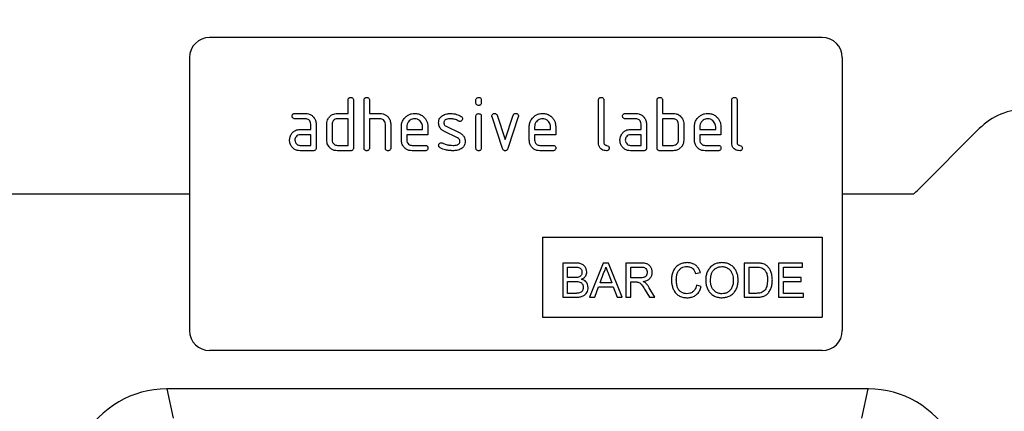
# Model space of a CAD drawing. Units: millimetres. Extents: x -979 to 753, y -442 to 717.
# Drawn here: x 508 to 656, y 560 to 618 of the extents above; entities that cross this region are included whole.
import ezdxf

# ---------------------------------------------------------------- set-up
doc = ezdxf.new("R2010")
doc.units = ezdxf.units.MM
doc.layers.add('132407', color=7, linetype='Continuous')
doc.layers.add('DIMENSION', color=3, linetype='Continuous', lineweight=25)
doc.styles.add('SLDTEXTSTYLE0', font='TXT', dxfattribs={"width": 0.605})
doc.dimstyles.new('SLDDIMSTYLE1', dxfattribs={"dimtxt": 17.5, "dimasz": 12.5, "dimexe": 0, "dimexo": 0.0625, "dimgap": 4.375, "dimtad": 1, "dimrnd": 1e-09, "dimzin": 12, "dimdsep": 46, "dimtxsty": 'SLDTEXTSTYLE0', "dimsah": 1, "dimcen": 0.09, "dimadec": 0, "dimazin": 3, "dimtfac": 1, "dimtofl": 0, "dimtmove": 0, "dimatfit": 3, "dimfxl": 0, "dimfrac": 2, "dimtolj": 1, "dimtzin": 12, "dimarcsym": 0})

# ---------------------------------------------------------------- blocks, each defined once
blk = doc.blocks.new('*D35')
at = {"layer": 'Defpoints', "color": 0}
for p in [(685.79, 690.5), (-314.21, 605), (685.79, 605)]:
    blk.add_point(p, dxfattribs=at)
at = {"layer": 'DIMENSION', "color": 0, "lineweight": -2}
for p, q in [((-314.21, 605.07), (-314.21, 690.5)), ((-301.71, 690.5), (673.29, 690.5)), ((685.79, 605.07), (685.79, 690.5))]:
    blk.add_line(p, q, dxfattribs=at)
at = {"layer": 'DIMENSION', "color": 0}
for points in [[(-301.71, 692.59), (-301.71, 688.42), (-314.21, 690.5)], [(673.29, 692.59), (673.29, 688.42), (685.79, 690.5)]]:
    blk.add_solid(points, dxfattribs=at)
at = {"layer": 'DIMENSION', "color": 0, "insert": (185.79, 712.38), "char_height": 17.5, "attachment_point": 2, "style": 'SLDTEXTSTYLE0'}
blk.add_mtext('\\A1;1000', dxfattribs=at)
blk = doc.blocks.new('1038049-M_002_Front_view')
for p, q in [((943, -14.25), (851, -14.25)), ((848, -17.25), (848, -58.25)), ((946, -17.25), (946, -58.25)), ((871.8, -25.65), (871.8, -23.65)), ((872.6, -23.65), (872.6, -30.85)), ((874.2, -30.85), (874.2, -23.65)), ((875, -23.65), (875, -25.65)), ((891, -24.04), (891, -23.65)), ((891.8, -23.65), (891.8, -24.04)), ((909.4, -30.05), (909.4, -23.65)), ((910.2, -23.65), (910.2, -30.05)), ((918.2, -30.85), (918.2, -23.65)), ((919, -23.65), (919, -25.65)), ((929.4, -30.05), (929.4, -23.65)), ((930.2, -23.65), (930.2, -30.05)), ((863.81, -25.65), (865.4, -25.65)), ((865.4, -26.45), (863.81, -26.45)), ((870.2, -25.65), (871.8, -25.65)), ((871.8, -26.45), (870.2, -26.45)), ((871.8, -30.45), (871.8, -26.45)), ((875, -25.65), (876.6, -25.65)), ((875, -26.45), (875, -30.85)), ((876.6, -26.45), (875, -26.45)), ((891, -30.85), (891, -26.08)), ((891.8, -26.08), (891.8, -30.85)), ((894.99, -30.92), (893.42, -26.18)), ((894.17, -25.92), (895.38, -29.58)), ((895.38, -29.58), (896.59, -25.92)), ((897.35, -26.18), (895.78, -30.92)), ((913.41, -25.65), (915, -25.65)), ((915, -26.45), (913.41, -26.45)), ((919, -25.65), (920.6, -25.65)), ((919, -26.45), (919, -30.45)), ((920.6, -26.45), (919, -26.45)), ((864.61, -28.05), (866.2, -28.05)), ((866.2, -28.05), (866.2, -27.25)), ((867, -27.25), (867, -30.85)), ((868.6, -29.65), (868.6, -27.25)), ((869.4, -27.25), (869.4, -29.65)), ((877.4, -30.85), (877.4, -27.25)), ((878.2, -27.22), (878.2, -30.85)), ((879.8, -29.65), (879.8, -27.65)), ((880.6, -27.65), (880.6, -28.05)), ((880.6, -28.05), (882.99, -28.05)), ((882.99, -28.05), (882.99, -27.65)), ((883.78, -27.65), (883.78, -28.85)), ((886.52, -27.58), (888.58, -28.58)), ((899, -29.65), (899, -27.65)), ((899.8, -27.65), (899.8, -28.05)), ((899.8, -28.05), (902.19, -28.05)), ((902.19, -28.05), (902.19, -27.65)), ((902.98, -27.65), (902.98, -28.85)), ((914.21, -28.05), (915.8, -28.05)), ((915.8, -28.05), (915.8, -27.25)), ((916.6, -27.25), (916.6, -30.85)), ((921.4, -29.65), (921.4, -27.25)), ((922.2, -27.25), (922.2, -29.65)), ((923.8, -29.65), (923.8, -27.65)), ((924.6, -27.65), (924.6, -28.05)), ((924.6, -28.05), (926.99, -28.05)), ((926.99, -28.05), (926.99, -27.65)), ((927.78, -27.65), (927.78, -28.85)), ((966.57, -27.93), (957.43, -37.07)), ((866.2, -28.85), (864.61, -28.85)), ((866.2, -30.45), (866.2, -28.85)), ((880.6, -28.85), (880.6, -29.65)), ((883.78, -28.85), (880.6, -28.85)), ((888.24, -29.3), (886.2, -28.31)), ((899.8, -28.85), (899.8, -29.65)), ((902.98, -28.85), (899.8, -28.85)), ((915.8, -28.85), (914.21, -28.85)), ((915.8, -30.45), (915.8, -28.85)), ((924.6, -28.85), (924.6, -29.65)), ((927.78, -28.85), (924.6, -28.85)), ((864.61, -30.45), (866.2, -30.45)), ((870.2, -30.45), (871.8, -30.45)), ((881.4, -30.45), (883.38, -30.45)), ((900.6, -30.45), (902.58, -30.45)), ((914.21, -30.45), (915.8, -30.45)), ((919, -30.45), (920.6, -30.45)), ((925.4, -30.45), (927.38, -30.45)), ((866.6, -31.25), (864.61, -31.25)), ((872.2, -31.25), (870.2, -31.25)), ((883.38, -31.25), (881.4, -31.25)), ((902.58, -31.25), (900.6, -31.25)), ((916.2, -31.25), (914.21, -31.25)), ((920.6, -31.25), (918.6, -31.25)), ((927.38, -31.25), (925.4, -31.25)), ((848, -37.75), (43.32, -37.75)), ((848, -37.75), (43.32, -37.75)), ((956.68, -37.75), (946, -37.75)), ((956.68, -37.75), (946, -37.75)), ((901, -44.25), (901, -56.25)), ((901, -44.25), (943, -44.25)), ((943, -44.25), (943, -56.25)), ((904.02, -48.11), (904.02, -53.25)), ((905.94, -48.11), (904.02, -48.11)), ((904.75, -48.71), (905.72, -48.71)), ((904.75, -50.29), (904.75, -48.71)), ((910.1, -48.11), (908.06, -53.25)), ((910.92, -48.11), (910.1, -48.11)), ((912.96, -53.25), (910.92, -48.11)), ((913.5, -48.11), (913.5, -53.25)), ((915.73, -48.11), (913.5, -48.11)), ((914.23, -50.35), (914.23, -48.71)), ((914.23, -48.71), (915.76, -48.71)), ((931.29, -48.11), (931.29, -53.25)), ((933.04, -48.11), (931.29, -48.11)), ((932.01, -52.66), (932.01, -48.71)), ((932.01, -48.71), (933.05, -48.71)), ((936.42, -48.11), (936.42, -53.25)), ((940.04, -48.11), (936.42, -48.11)), ((937.15, -48.71), (940.04, -48.71)), ((937.15, -50.29), (937.15, -48.71)), ((940.04, -48.71), (940.04, -48.11)), ((909.63, -51.08), (910.16, -49.65)), ((910.89, -49.73), (911.39, -51.08)), ((923.98, -49.7), (924.7, -49.54)), ((905.8, -50.29), (904.75, -50.29)), ((904.75, -50.88), (905.88, -50.88)), ((904.75, -52.66), (904.75, -50.88)), ((908.83, -53.25), (909.41, -51.67)), ((909.41, -51.67), (911.6, -51.67)), ((911.39, -51.08), (909.63, -51.08)), ((911.6, -51.67), (912.19, -53.25)), ((915.6, -50.35), (914.23, -50.35)), ((914.23, -50.95), (914.97, -50.95)), ((914.23, -53.25), (914.23, -50.95)), ((924.83, -51.61), (924.11, -51.44)), ((939.85, -50.29), (937.15, -50.29)), ((937.15, -50.88), (939.85, -50.88)), ((937.15, -52.66), (937.15, -50.88)), ((939.85, -50.88), (939.85, -50.29)), ((905.96, -52.66), (904.75, -52.66)), ((916.41, -52.17), (917.05, -53.25)), ((917.88, -53.25), (917.03, -51.83)), ((933.07, -52.66), (932.01, -52.66)), ((940.18, -52.66), (937.15, -52.66)), ((940.18, -53.25), (940.18, -52.66)), ((904.02, -53.25), (905.95, -53.25)), ((908.06, -53.25), (908.83, -53.25)), ((912.19, -53.25), (912.96, -53.25)), ((913.5, -53.25), (914.23, -53.25)), ((917.05, -53.25), (917.88, -53.25)), ((931.29, -53.25), (933.13, -53.25)), ((936.42, -53.25), (940.18, -53.25)), ((901, -56.25), (943, -56.25)), ((943, -61.25), (851, -61.25)), ((949.91, -67), (844.59, -67)), ((844.59, -67), (845.56, -71.4)), ((948.95, -71.38), (949.91, -67))]:
    blk.add_line(p, q)
for centre, radius, start, end in [((851, -17.25), 3, 90, 180), ((943, -17.25), 3, 0, 90), ((973.64, -35), 10, 90, 135), ((950.36, -30), 10, 309.195, 315), ((851, -58.25), 3, 180, 270), ((943, -58.25), 3, 270, 0)]:
    blk.add_arc(centre, radius, start, end)
for centre, major_axis, start_param, end_param in [((847.71, -95.28), (6.18, -27.95), 2.988423, 4.46724), ((946.79, -95.28), (-6.18, -27.95), 1.815945, 3.294762)]:
    blk.add_ellipse(centre, major_axis=major_axis, ratio=0.69863, start_param=start_param, end_param=end_param)
for points, knots in [([(871.8, -23.65), (871.8, -23.59), (871.81, -23.47), (871.91, -23.32), (872.06, -23.26), (872.15, -23.25), (872.2, -23.25)], [0, 0, 0, 0, 0.280763, 0.559007, 0.779253, 1, 1, 1, 1]), ([(872.2, -23.25), (872.26, -23.25), (872.38, -23.26), (872.53, -23.36), (872.59, -23.51), (872.6, -23.6), (872.6, -23.65)], [0, 0, 0, 0, 0.280669, 0.558931, 0.779165, 1, 1, 1, 1]), ([(874.2, -23.65), (874.2, -23.59), (874.21, -23.47), (874.31, -23.32), (874.46, -23.26), (874.55, -23.25), (874.6, -23.25)], [0, 0, 0, 0, 0.280763, 0.559007, 0.779253, 1, 1, 1, 1]), ([(874.6, -23.25), (874.66, -23.25), (874.78, -23.26), (874.93, -23.36), (874.99, -23.51), (875, -23.6), (875, -23.65)], [0, 0, 0, 0, 0.280669, 0.558931, 0.779165, 1, 1, 1, 1]), ([(891, -23.65), (891, -23.59), (891.01, -23.47), (891.11, -23.32), (891.26, -23.26), (891.35, -23.25), (891.4, -23.25)], [0, 0, 0, 0, 0.280747, 0.559078, 0.7793, 1, 1, 1, 1]), ([(891.4, -23.25), (891.46, -23.25), (891.58, -23.26), (891.73, -23.36), (891.79, -23.51), (891.8, -23.6), (891.8, -23.65)], [0, 0, 0, 0, 0.2806695, 0.5588982, 0.7790691, 1, 1, 1, 1]), ([(909.4, -23.65), (909.4, -23.59), (909.41, -23.47), (909.51, -23.32), (909.66, -23.26), (909.75, -23.25), (909.8, -23.25)], [0, 0, 0, 0, 0.280763, 0.559007, 0.779253, 1, 1, 1, 1]), ([(909.8, -23.25), (909.86, -23.25), (909.98, -23.26), (910.13, -23.36), (910.19, -23.51), (910.2, -23.6), (910.2, -23.65)], [0, 0, 0, 0, 0.280669, 0.558931, 0.779165, 1, 1, 1, 1]), ([(918.2, -23.65), (918.2, -23.59), (918.21, -23.47), (918.31, -23.32), (918.46, -23.26), (918.55, -23.25), (918.6, -23.25)], [0, 0, 0, 0, 0.280763, 0.559007, 0.779253, 1, 1, 1, 1]), ([(918.6, -23.25), (918.66, -23.25), (918.78, -23.26), (918.93, -23.36), (918.99, -23.51), (919, -23.6), (919, -23.65)], [0, 0, 0, 0, 0.280669, 0.558931, 0.779165, 1, 1, 1, 1]), ([(929.4, -23.65), (929.4, -23.59), (929.41, -23.47), (929.51, -23.32), (929.66, -23.26), (929.75, -23.25), (929.8, -23.25)], [0, 0, 0, 0, 0.280763, 0.559007, 0.779253, 1, 1, 1, 1]), ([(929.8, -23.25), (929.86, -23.25), (929.98, -23.26), (930.13, -23.36), (930.19, -23.51), (930.2, -23.6), (930.2, -23.65)], [0, 0, 0, 0, 0.280669, 0.558931, 0.779165, 1, 1, 1, 1]), ([(891.4, -24.44), (891.34, -24.44), (891.22, -24.43), (891.07, -24.33), (891.01, -24.19), (891, -24.09), (891, -24.04)], [0, 0, 0, 0, 0.280602, 0.55855, 0.778688, 1, 1, 1, 1]), ([(891.8, -24.04), (891.8, -24.11), (891.79, -24.23), (891.69, -24.37), (891.54, -24.44), (891.45, -24.44), (891.4, -24.44)], [0, 0, 0, 0, 0.2806534, 0.5590154, 0.7792233, 1, 1, 1, 1]), ([(863.41, -26.05), (863.42, -25.99), (863.42, -25.87), (863.52, -25.72), (863.67, -25.66), (863.76, -25.65), (863.81, -25.65)], [0, 0, 0, 0, 0.280669, 0.558898, 0.779069, 1, 1, 1, 1]), ([(863.81, -26.45), (863.75, -26.45), (863.63, -26.44), (863.48, -26.34), (863.42, -26.19), (863.42, -26.1), (863.41, -26.05)], [0, 0, 0, 0, 0.280747, 0.559078, 0.7793, 1, 1, 1, 1]), ([(865.4, -25.65), (865.56, -25.66), (865.87, -25.68), (866.31, -25.89), (866.67, -26.23), (866.95, -26.69), (866.98, -27.06), (867, -27.25)], [0, 0, 0, 0, 0.186802, 0.373514, 0.560407, 0.780078, 1, 1, 1, 1]), ([(866.2, -27.25), (866.19, -27.13), (866.16, -26.89), (865.94, -26.63), (865.68, -26.47), (865.5, -26.46), (865.4, -26.45)], [0, 0, 0, 0, 0.27963, 0.559223, 0.779548, 1, 1, 1, 1]), ([(868.6, -27.25), (868.61, -27.09), (868.63, -26.81), (868.76, -26.56), (868.81, -26.44)], [0, 0, 0, 0, 0.559703, 1, 1, 1, 1]), ([(868.81, -26.44), (868.9, -26.31), (869.07, -26.05), (869.44, -25.8), (869.83, -25.67), (870.08, -25.66), (870.2, -25.65)], [0, 0, 0, 0, 0.280014, 0.5594895, 0.7797068, 1, 1, 1, 1]), ([(870.2, -26.45), (870.08, -26.46), (869.85, -26.49), (869.58, -26.71), (869.42, -26.97), (869.41, -27.16), (869.4, -27.25)], [0, 0, 0, 0, 0.279537, 0.559295, 0.77967, 1, 1, 1, 1]), ([(876.6, -25.65), (876.76, -25.66), (877.07, -25.68), (877.49, -25.89), (877.86, -26.22), (878.15, -26.67), (878.18, -27.04), (878.2, -27.22)], [0, 0, 0, 0, 0.1868453, 0.3735691, 0.5605163, 0.7802725, 1, 1, 1, 1]), ([(877.4, -27.25), (877.39, -27.13), (877.36, -26.89), (877.14, -26.63), (876.88, -26.47), (876.69, -26.46), (876.6, -26.45)], [0, 0, 0, 0, 0.279621, 0.559225, 0.779528, 1, 1, 1, 1]), ([(879.8, -27.65), (879.81, -27.45), (879.84, -27.06), (880.11, -26.53), (880.48, -26.12), (880.89, -25.84), (881.33, -25.68), (881.64, -25.66), (881.79, -25.65)], [0, 0, 0, 0, 0.186556, 0.373041, 0.559691, 0.706433, 0.853189, 1, 1, 1, 1]), ([(881.79, -26.46), (881.68, -26.47), (881.44, -26.48), (881.12, -26.64), (880.85, -26.9), (880.63, -27.24), (880.61, -27.51), (880.6, -27.65)], [0, 0, 0, 0, 0.186709, 0.373552, 0.560465, 0.780205, 1, 1, 1, 1]), ([(881.79, -25.65), (881.99, -25.66), (882.38, -25.69), (882.92, -25.95), (883.33, -26.32), (883.6, -26.75), (883.76, -27.19), (883.77, -27.5), (883.78, -27.65)], [0, 0, 0, 0, 0.186559, 0.373012, 0.55967, 0.706427, 0.85317, 1, 1, 1, 1]), ([(882.99, -27.65), (882.98, -27.53), (882.96, -27.3), (882.8, -26.98), (882.55, -26.71), (882.21, -26.49), (881.93, -26.47), (881.79, -26.46)], [0, 0, 0, 0, 0.186753, 0.373549, 0.560474, 0.780218, 1, 1, 1, 1]), ([(885.4, -27.05), (885.4, -26.93), (885.42, -26.69), (885.55, -26.38), (885.74, -26.14), (885.89, -26.03), (885.96, -25.98)], [0, 0, 0, 0, 0.279971, 0.559552, 0.779749, 1, 1, 1, 1]), ([(885.96, -25.98), (886.07, -25.92), (886.27, -25.8), (886.69, -25.68), (886.99, -25.66), (887.18, -25.65)], [0, 0, 0, 0, 0.279945, 0.560392, 1, 1, 1, 1]), ([(887.18, -26.45), (887.07, -26.45), (886.86, -26.46), (886.59, -26.52), (886.39, -26.62), (886.28, -26.73), (886.2, -26.88), (886.19, -26.99), (886.19, -27.04)], [0, 0, 0, 0, 0.250135, 0.500018, 0.625152, 0.750014, 0.874986, 1, 1, 1, 1]), ([(887.18, -25.65), (887.34, -25.66), (887.65, -25.67), (888.07, -25.77), (888.45, -25.91), (888.66, -26.03), (888.76, -26.09)], [0, 0, 0, 0, 0.279986, 0.559924, 0.779963, 1, 1, 1, 1]), ([(888.39, -26.79), (888.29, -26.74), (888.08, -26.62), (887.67, -26.48), (887.37, -26.46), (887.18, -26.45)], [0, 0, 0, 0, 0.28018, 0.560436, 1, 1, 1, 1]), ([(888.98, -26.44), (888.97, -26.5), (888.95, -26.62), (888.85, -26.75), (888.72, -26.83), (888.62, -26.84), (888.58, -26.84)], [0, 0, 0, 0, 0.2793788, 0.5596507, 0.779915, 1, 1, 1, 1]), ([(888.76, -26.09), (888.83, -26.14), (888.95, -26.23), (888.97, -26.38), (888.98, -26.44)], [0, 0, 0, 0, 0.5596249, 1, 1, 1, 1]), ([(891, -26.08), (891, -26.02), (891.01, -25.9), (891.11, -25.75), (891.26, -25.69), (891.35, -25.68), (891.4, -25.68)], [0, 0, 0, 0, 0.280747, 0.559078, 0.7793, 1, 1, 1, 1]), ([(891.4, -25.68), (891.46, -25.68), (891.58, -25.69), (891.73, -25.79), (891.79, -25.94), (891.8, -26.03), (891.8, -26.08)], [0, 0, 0, 0, 0.280669, 0.558898, 0.779069, 1, 1, 1, 1]), ([(893.4, -26.04), (893.4, -25.99), (893.42, -25.87), (893.53, -25.74), (893.65, -25.66), (893.75, -25.65), (893.79, -25.65)], [0, 0, 0, 0, 0.279308, 0.558966, 0.779531, 1, 1, 1, 1]), ([(893.42, -26.18), (893.41, -26.15), (893.4, -26.11), (893.4, -26.06), (893.4, -26.04)], [0, 0, 0, 0, 0.559826, 1, 1, 1, 1]), ([(893.79, -25.65), (893.84, -25.65), (893.93, -25.66), (894.09, -25.74), (894.14, -25.85), (894.17, -25.92)], [0, 0, 0, 0, 0.281095, 0.562005, 1, 1, 1, 1]), ([(896.59, -25.92), (896.61, -25.88), (896.64, -25.79), (896.77, -25.67), (896.89, -25.66), (896.97, -25.65)], [0, 0, 0, 0, 0.280868, 0.561605, 1, 1, 1, 1]), ([(896.97, -25.65), (897.03, -25.65), (897.15, -25.66), (897.3, -25.76), (897.37, -25.9), (897.37, -26), (897.37, -26.04)], [0, 0, 0, 0, 0.2806001, 0.5585021, 0.7787381, 1, 1, 1, 1]), ([(897.37, -26.04), (897.37, -26.07), (897.37, -26.11), (897.36, -26.16), (897.35, -26.18)], [0, 0, 0, 0, 0.559382, 1, 1, 1, 1]), ([(899, -27.65), (899.01, -27.45), (899.04, -27.06), (899.31, -26.53), (899.68, -26.12), (900.09, -25.84), (900.53, -25.68), (900.84, -25.66), (900.99, -25.65)], [0, 0, 0, 0, 0.1865562, 0.3730412, 0.5596906, 0.7064333, 0.8531894, 1, 1, 1, 1]), ([(900.99, -26.46), (900.88, -26.47), (900.64, -26.48), (900.32, -26.64), (900.05, -26.9), (899.83, -27.24), (899.81, -27.51), (899.8, -27.65)], [0, 0, 0, 0, 0.186709, 0.373552, 0.560465, 0.780205, 1, 1, 1, 1]), ([(900.99, -25.65), (901.19, -25.66), (901.58, -25.69), (902.12, -25.95), (902.53, -26.32), (902.8, -26.75), (902.96, -27.19), (902.97, -27.5), (902.98, -27.65)], [0, 0, 0, 0, 0.186559, 0.373012, 0.55967, 0.706427, 0.85317, 1, 1, 1, 1]), ([(902.19, -27.65), (902.18, -27.53), (902.16, -27.3), (902, -26.98), (901.75, -26.71), (901.41, -26.49), (901.13, -26.47), (900.99, -26.46)], [0, 0, 0, 0, 0.186753, 0.373549, 0.560474, 0.780218, 1, 1, 1, 1]), ([(913.01, -26.05), (913.02, -25.99), (913.02, -25.87), (913.12, -25.72), (913.27, -25.66), (913.36, -25.65), (913.41, -25.65)], [0, 0, 0, 0, 0.280669, 0.558898, 0.779069, 1, 1, 1, 1]), ([(913.41, -26.45), (913.35, -26.45), (913.23, -26.44), (913.08, -26.34), (913.02, -26.19), (913.02, -26.1), (913.01, -26.05)], [0, 0, 0, 0, 0.280747, 0.559078, 0.7793, 1, 1, 1, 1]), ([(915, -25.65), (915.16, -25.66), (915.47, -25.68), (915.91, -25.89), (916.27, -26.23), (916.55, -26.69), (916.58, -27.06), (916.6, -27.25)], [0, 0, 0, 0, 0.186802, 0.373514, 0.560407, 0.780078, 1, 1, 1, 1]), ([(915.8, -27.25), (915.79, -27.13), (915.76, -26.89), (915.54, -26.63), (915.28, -26.47), (915.1, -26.46), (915, -26.45)], [0, 0, 0, 0, 0.27963, 0.559223, 0.779548, 1, 1, 1, 1]), ([(920.6, -25.65), (920.76, -25.66), (921.07, -25.68), (921.48, -25.86), (921.79, -26.13), (921.92, -26.34), (921.99, -26.44)], [0, 0, 0, 0, 0.279989, 0.559593, 0.779716, 1, 1, 1, 1]), ([(921.4, -27.25), (921.39, -27.13), (921.36, -26.89), (921.14, -26.63), (920.88, -26.47), (920.69, -26.46), (920.6, -26.45)], [0, 0, 0, 0, 0.279621, 0.559225, 0.779528, 1, 1, 1, 1]), ([(921.99, -26.44), (922.06, -26.59), (922.18, -26.84), (922.19, -27.13), (922.2, -27.25)], [0, 0, 0, 0, 0.559798, 1, 1, 1, 1]), ([(923.8, -27.65), (923.81, -27.45), (923.84, -27.06), (924.11, -26.53), (924.48, -26.12), (924.89, -25.84), (925.33, -25.68), (925.64, -25.66), (925.79, -25.65)], [0, 0, 0, 0, 0.186556, 0.373041, 0.559691, 0.706433, 0.853189, 1, 1, 1, 1]), ([(925.79, -26.46), (925.68, -26.47), (925.44, -26.48), (925.12, -26.64), (924.85, -26.9), (924.63, -27.24), (924.61, -27.51), (924.6, -27.65)], [0, 0, 0, 0, 0.186709, 0.373552, 0.560465, 0.780205, 1, 1, 1, 1]), ([(925.79, -25.65), (925.99, -25.66), (926.38, -25.69), (926.92, -25.95), (927.33, -26.32), (927.6, -26.75), (927.76, -27.19), (927.77, -27.5), (927.78, -27.65)], [0, 0, 0, 0, 0.186559, 0.373012, 0.55967, 0.706427, 0.85317, 1, 1, 1, 1]), ([(926.99, -27.65), (926.98, -27.53), (926.96, -27.3), (926.8, -26.98), (926.55, -26.71), (926.21, -26.49), (925.93, -26.47), (925.79, -26.46)], [0, 0, 0, 0, 0.186753, 0.373549, 0.560474, 0.780218, 1, 1, 1, 1]), ([(863.23, -28.84), (863.31, -28.71), (863.49, -28.45), (863.85, -28.2), (864.24, -28.07), (864.49, -28.06), (864.61, -28.05)], [0, 0, 0, 0, 0.279971, 0.559505, 0.779714, 1, 1, 1, 1]), ([(886.2, -28.31), (886.07, -28.24), (885.81, -28.09), (885.55, -27.76), (885.41, -27.4), (885.4, -27.16), (885.4, -27.05)], [0, 0, 0, 0, 0.280089, 0.559578, 0.779698, 1, 1, 1, 1]), ([(886.19, -27.04), (886.19, -27.11), (886.2, -27.23), (886.3, -27.44), (886.43, -27.53), (886.52, -27.58)], [0, 0, 0, 0, 0.280898, 0.562064, 1, 1, 1, 1]), ([(888.58, -26.84), (888.54, -26.84), (888.48, -26.84), (888.42, -26.81), (888.39, -26.79)], [0, 0, 0, 0, 0.559363, 1, 1, 1, 1]), ([(912.83, -28.84), (912.91, -28.71), (913.09, -28.45), (913.45, -28.2), (913.84, -28.07), (914.09, -28.06), (914.21, -28.05)], [0, 0, 0, 0, 0.279971, 0.559505, 0.779714, 1, 1, 1, 1]), ([(863.02, -29.65), (863.03, -29.49), (863.05, -29.21), (863.17, -28.96), (863.23, -28.84)], [0, 0, 0, 0, 0.55981, 1, 1, 1, 1]), ([(864.61, -28.85), (864.49, -28.86), (864.26, -28.89), (864, -29.11), (863.84, -29.37), (863.82, -29.56), (863.81, -29.65)], [0, 0, 0, 0, 0.2794782, 0.5593037, 0.7796796, 1, 1, 1, 1]), ([(888.58, -29.85), (888.57, -29.79), (888.57, -29.66), (888.47, -29.45), (888.33, -29.36), (888.24, -29.3)], [0, 0, 0, 0, 0.28088, 0.561791, 1, 1, 1, 1]), ([(888.58, -28.58), (888.71, -28.65), (888.97, -28.8), (889.23, -29.14), (889.36, -29.5), (889.37, -29.73), (889.37, -29.85)], [0, 0, 0, 0, 0.280061, 0.559526, 0.779716, 1, 1, 1, 1]), ([(912.62, -29.65), (912.63, -29.49), (912.65, -29.21), (912.77, -28.96), (912.83, -28.84)], [0, 0, 0, 0, 0.5598098, 1, 1, 1, 1]), ([(914.21, -28.85), (914.09, -28.86), (913.86, -28.89), (913.6, -29.11), (913.44, -29.37), (913.42, -29.56), (913.41, -29.65)], [0, 0, 0, 0, 0.279478, 0.559304, 0.77968, 1, 1, 1, 1]), ([(864.61, -31.25), (864.45, -31.24), (864.14, -31.22), (863.71, -31.01), (863.34, -30.67), (863.06, -30.21), (863.03, -29.84), (863.02, -29.65)], [0, 0, 0, 0, 0.186885, 0.37361, 0.560398, 0.78009, 1, 1, 1, 1]), ([(863.81, -29.65), (863.83, -29.77), (863.86, -30), (864.07, -30.26), (864.33, -30.42), (864.52, -30.44), (864.61, -30.45)], [0, 0, 0, 0, 0.279457, 0.559355, 0.779724, 1, 1, 1, 1]), ([(867, -30.85), (867, -30.91), (866.99, -31.03), (866.89, -31.18), (866.74, -31.24), (866.65, -31.25), (866.6, -31.25)], [0, 0, 0, 0, 0.280596, 0.558566, 0.778787, 1, 1, 1, 1]), ([(870.2, -31.25), (870.04, -31.24), (869.73, -31.22), (869.3, -31.01), (868.97, -30.71), (868.74, -30.37), (868.62, -30.02), (868.61, -29.77), (868.6, -29.65)], [0, 0, 0, 0, 0.1866266, 0.373074, 0.5596628, 0.7064114, 0.8531663, 1, 1, 1, 1]), ([(869.4, -29.65), (869.41, -29.77), (869.44, -30), (869.66, -30.26), (869.92, -30.42), (870.11, -30.44), (870.2, -30.45)], [0, 0, 0, 0, 0.27948, 0.55929, 0.77971, 1, 1, 1, 1]), ([(872.6, -30.85), (872.6, -30.91), (872.59, -31.03), (872.49, -31.18), (872.34, -31.24), (872.25, -31.25), (872.2, -31.25)], [0, 0, 0, 0, 0.2805959, 0.5585662, 0.7787869, 1, 1, 1, 1]), ([(874.6, -31.25), (874.54, -31.25), (874.42, -31.24), (874.27, -31.14), (874.21, -30.99), (874.2, -30.9), (874.2, -30.85)], [0, 0, 0, 0, 0.280711, 0.558625, 0.778846, 1, 1, 1, 1]), ([(875, -30.85), (875, -30.91), (874.99, -31.03), (874.89, -31.18), (874.74, -31.24), (874.65, -31.25), (874.6, -31.25)], [0, 0, 0, 0, 0.2805959, 0.5585662, 0.7787869, 1, 1, 1, 1]), ([(877.8, -31.25), (877.74, -31.25), (877.62, -31.24), (877.47, -31.14), (877.41, -30.99), (877.4, -30.9), (877.4, -30.85)], [0, 0, 0, 0, 0.280711, 0.558625, 0.778846, 1, 1, 1, 1]), ([(878.2, -30.85), (878.2, -30.91), (878.19, -31.03), (878.09, -31.18), (877.94, -31.24), (877.85, -31.25), (877.8, -31.25)], [0, 0, 0, 0, 0.2805959, 0.5585662, 0.7787869, 1, 1, 1, 1]), ([(881.4, -31.25), (881.24, -31.24), (880.92, -31.22), (880.49, -31.01), (880.12, -30.67), (879.85, -30.21), (879.82, -29.84), (879.8, -29.65)], [0, 0, 0, 0, 0.186863, 0.373571, 0.560401, 0.780126, 1, 1, 1, 1]), ([(880.6, -29.65), (880.61, -29.77), (880.64, -30), (880.86, -30.26), (881.12, -30.42), (881.3, -30.44), (881.4, -30.45)], [0, 0, 0, 0, 0.2794572, 0.5593552, 0.7797238, 1, 1, 1, 1]), ([(883.38, -30.45), (883.44, -30.45), (883.57, -30.46), (883.71, -30.56), (883.78, -30.71), (883.78, -30.8), (883.78, -30.85)], [0, 0, 0, 0, 0.280653, 0.559015, 0.779223, 1, 1, 1, 1]), ([(883.78, -30.85), (883.78, -30.91), (883.77, -31.03), (883.67, -31.18), (883.53, -31.24), (883.43, -31.25), (883.38, -31.25)], [0, 0, 0, 0, 0.2806015, 0.5585498, 0.7786882, 1, 1, 1, 1]), ([(885.4, -30.45), (885.4, -30.39), (885.42, -30.27), (885.53, -30.15), (885.65, -30.06), (885.75, -30.06), (885.79, -30.05)], [0, 0, 0, 0, 0.279305, 0.55917, 0.77957, 1, 1, 1, 1]), ([(885.62, -30.81), (885.55, -30.76), (885.42, -30.67), (885.4, -30.52), (885.4, -30.45)], [0, 0, 0, 0, 0.5594487, 1, 1, 1, 1]), ([(887.54, -31.25), (887.35, -31.24), (886.98, -31.23), (886.47, -31.15), (886.01, -31.01), (885.75, -30.87), (885.62, -30.81)], [0, 0, 0, 0, 0.280049, 0.560029, 0.780044, 1, 1, 1, 1]), ([(885.79, -30.05), (885.82, -30.06), (885.87, -30.06), (885.92, -30.08), (885.94, -30.08)], [0, 0, 0, 0, 0.559329, 1, 1, 1, 1]), ([(885.94, -30.08), (886.05, -30.13), (886.24, -30.2), (886.43, -30.27), (886.51, -30.31)], [0, 0, 0, 0, 0.559988, 1, 1, 1, 1]), ([(886.51, -30.31), (886.71, -30.35), (887.05, -30.43), (887.41, -30.44), (887.57, -30.45)], [0, 0, 0, 0, 0.559987, 1, 1, 1, 1]), ([(888.8, -30.94), (888.69, -31), (888.48, -31.12), (888.05, -31.23), (887.73, -31.24), (887.54, -31.25)], [0, 0, 0, 0, 0.279877, 0.560232, 1, 1, 1, 1]), ([(887.57, -30.45), (887.68, -30.45), (887.9, -30.44), (888.17, -30.38), (888.37, -30.28), (888.49, -30.17), (888.57, -30.02), (888.57, -29.91), (888.58, -29.85)], [0, 0, 0, 0, 0.250142, 0.5000268, 0.6251696, 0.7500947, 0.8749763, 1, 1, 1, 1]), ([(889.37, -29.85), (889.37, -29.97), (889.35, -30.21), (889.23, -30.53), (889.03, -30.77), (888.88, -30.89), (888.8, -30.94)], [0, 0, 0, 0, 0.280085, 0.559801, 0.779889, 1, 1, 1, 1]), ([(891.4, -31.25), (891.34, -31.25), (891.22, -31.24), (891.07, -31.14), (891.01, -30.99), (891, -30.9), (891, -30.85)], [0, 0, 0, 0, 0.280602, 0.55855, 0.778688, 1, 1, 1, 1]), ([(891.8, -30.85), (891.8, -30.91), (891.79, -31.03), (891.69, -31.18), (891.54, -31.24), (891.45, -31.25), (891.4, -31.25)], [0, 0, 0, 0, 0.280653, 0.559015, 0.779223, 1, 1, 1, 1]), ([(895.38, -31.25), (895.33, -31.25), (895.23, -31.24), (895.07, -31.12), (895.02, -31), (894.99, -30.92)], [0, 0, 0, 0, 0.280091, 0.561469, 1, 1, 1, 1]), ([(895.78, -30.92), (895.76, -30.97), (895.73, -31.06), (895.63, -31.18), (895.51, -31.24), (895.43, -31.25), (895.38, -31.25)], [0, 0, 0, 0, 0.280137, 0.559877, 0.779607, 1, 1, 1, 1]), ([(900.6, -31.25), (900.44, -31.24), (900.12, -31.22), (899.69, -31.01), (899.32, -30.67), (899.05, -30.21), (899.02, -29.84), (899, -29.65)], [0, 0, 0, 0, 0.186863, 0.373571, 0.560401, 0.780126, 1, 1, 1, 1]), ([(899.8, -29.65), (899.81, -29.77), (899.84, -30), (900.06, -30.26), (900.32, -30.42), (900.5, -30.44), (900.6, -30.45)], [0, 0, 0, 0, 0.279457, 0.559355, 0.779724, 1, 1, 1, 1]), ([(902.58, -30.45), (902.64, -30.45), (902.77, -30.46), (902.91, -30.56), (902.98, -30.71), (902.98, -30.8), (902.98, -30.85)], [0, 0, 0, 0, 0.280653, 0.559015, 0.779223, 1, 1, 1, 1]), ([(902.98, -30.85), (902.98, -30.91), (902.97, -31.03), (902.87, -31.18), (902.73, -31.24), (902.63, -31.25), (902.58, -31.25)], [0, 0, 0, 0, 0.2806015, 0.5585498, 0.7786882, 1, 1, 1, 1]), ([(910.6, -31.25), (910.48, -31.24), (910.24, -31.23), (909.9, -31.09), (909.61, -30.84), (909.43, -30.47), (909.41, -30.19), (909.4, -30.05)], [0, 0, 0, 0, 0.1868603, 0.3736931, 0.5603117, 0.7798237, 1, 1, 1, 1]), ([(910.2, -30.05), (910.2, -30.1), (910.21, -30.21), (910.32, -30.33), (910.45, -30.41), (910.65, -30.46), (910.85, -30.52), (910.98, -30.69), (910.99, -30.8), (911, -30.85)], [0, 0, 0, 0, 0.125072, 0.24987, 0.375079, 0.500826, 0.750152, 0.874949, 1, 1, 1, 1]), ([(911, -30.85), (910.99, -30.91), (910.99, -31.03), (910.89, -31.18), (910.74, -31.24), (910.65, -31.25), (910.6, -31.25)], [0, 0, 0, 0, 0.280602, 0.55855, 0.778688, 1, 1, 1, 1]), ([(914.21, -31.25), (914.05, -31.24), (913.74, -31.22), (913.31, -31.01), (912.94, -30.67), (912.66, -30.21), (912.63, -29.84), (912.62, -29.65)], [0, 0, 0, 0, 0.186885, 0.37361, 0.560398, 0.78009, 1, 1, 1, 1]), ([(913.41, -29.65), (913.43, -29.77), (913.46, -30), (913.67, -30.26), (913.93, -30.42), (914.12, -30.44), (914.21, -30.45)], [0, 0, 0, 0, 0.279457, 0.559355, 0.779724, 1, 1, 1, 1]), ([(916.6, -30.85), (916.6, -30.91), (916.59, -31.03), (916.49, -31.18), (916.34, -31.24), (916.25, -31.25), (916.2, -31.25)], [0, 0, 0, 0, 0.280596, 0.558566, 0.778787, 1, 1, 1, 1]), ([(918.6, -31.25), (918.54, -31.25), (918.42, -31.24), (918.27, -31.14), (918.21, -30.99), (918.2, -30.9), (918.2, -30.85)], [0, 0, 0, 0, 0.280711, 0.558625, 0.778846, 1, 1, 1, 1]), ([(920.6, -30.45), (920.72, -30.44), (920.95, -30.41), (921.22, -30.19), (921.38, -29.93), (921.39, -29.74), (921.4, -29.65)], [0, 0, 0, 0, 0.279574, 0.559225, 0.779646, 1, 1, 1, 1]), ([(922.2, -29.65), (922.19, -29.81), (922.17, -30.12), (921.96, -30.56), (921.62, -30.92), (921.16, -31.2), (920.79, -31.23), (920.6, -31.25)], [0, 0, 0, 0, 0.186795, 0.373486, 0.560371, 0.780117, 1, 1, 1, 1]), ([(925.4, -31.25), (925.24, -31.24), (924.92, -31.22), (924.49, -31.01), (924.12, -30.67), (923.85, -30.21), (923.82, -29.84), (923.8, -29.65)], [0, 0, 0, 0, 0.186863, 0.373571, 0.560401, 0.780126, 1, 1, 1, 1]), ([(924.6, -29.65), (924.61, -29.77), (924.64, -30), (924.86, -30.26), (925.12, -30.42), (925.3, -30.44), (925.4, -30.45)], [0, 0, 0, 0, 0.279457, 0.559355, 0.779724, 1, 1, 1, 1]), ([(927.38, -30.45), (927.44, -30.45), (927.57, -30.46), (927.71, -30.56), (927.78, -30.71), (927.78, -30.8), (927.78, -30.85)], [0, 0, 0, 0, 0.280653, 0.559015, 0.779223, 1, 1, 1, 1]), ([(927.78, -30.85), (927.78, -30.91), (927.77, -31.03), (927.67, -31.18), (927.53, -31.24), (927.43, -31.25), (927.38, -31.25)], [0, 0, 0, 0, 0.280602, 0.55855, 0.778688, 1, 1, 1, 1]), ([(930.6, -31.25), (930.48, -31.24), (930.24, -31.23), (929.9, -31.09), (929.61, -30.84), (929.43, -30.47), (929.41, -30.19), (929.4, -30.05)], [0, 0, 0, 0, 0.18686, 0.373693, 0.560312, 0.779824, 1, 1, 1, 1]), ([(930.2, -30.05), (930.2, -30.1), (930.21, -30.21), (930.32, -30.33), (930.45, -30.41), (930.65, -30.46), (930.85, -30.52), (930.98, -30.69), (930.99, -30.8), (931, -30.85)], [0, 0, 0, 0, 0.125072, 0.24987, 0.375079, 0.500826, 0.750152, 0.874949, 1, 1, 1, 1]), ([(931, -30.85), (930.99, -30.91), (930.99, -31.03), (930.89, -31.18), (930.74, -31.24), (930.65, -31.25), (930.6, -31.25)], [0, 0, 0, 0, 0.280602, 0.55855, 0.778688, 1, 1, 1, 1]), ([(905.72, -48.71), (905.82, -48.71), (906, -48.71), (906.28, -48.73), (906.53, -48.79), (906.72, -48.92), (906.84, -49.1), (906.91, -49.3), (906.92, -49.44), (906.92, -49.51)], [0, 0, 0, 0, 0.166979, 0.333922, 0.500244, 0.624909, 0.749853, 0.874886, 1, 1, 1, 1]), ([(907.64, -49.44), (907.63, -49.29), (907.59, -48.99), (907.35, -48.59), (906.98, -48.28), (906.48, -48.13), (906.12, -48.12), (905.94, -48.11)], [0, 0, 0, 0, 0.186474, 0.373151, 0.559559, 0.779422, 1, 1, 1, 1]), ([(910.16, -49.65), (910.24, -49.48), (910.39, -49.18), (910.47, -48.85), (910.51, -48.71)], [0, 0, 0, 0, 0.559975, 1, 1, 1, 1]), ([(910.51, -48.71), (910.58, -48.9), (910.71, -49.24), (910.83, -49.58), (910.89, -49.73)], [0, 0, 0, 0, 0.559998, 1, 1, 1, 1]), ([(917.46, -49.5), (917.44, -49.34), (917.42, -49.02), (917.2, -48.6), (916.87, -48.29), (916.47, -48.17), (916.11, -48.12), (915.86, -48.12), (915.73, -48.11)], [0, 0, 0, 0, 0.1867071, 0.3732701, 0.5591169, 0.7058069, 0.8528719, 1, 1, 1, 1]), ([(915.76, -48.71), (915.85, -48.71), (916.03, -48.72), (916.29, -48.78), (916.53, -48.94), (916.7, -49.2), (916.72, -49.41), (916.73, -49.51)], [0, 0, 0, 0, 0.187309, 0.374345, 0.560746, 0.780189, 1, 1, 1, 1]), ([(922.72, -48.05), (922.54, -48.06), (922.17, -48.08), (921.64, -48.26), (921.16, -48.56), (920.78, -48.98), (920.53, -49.5), (920.38, -50.06), (920.36, -50.45), (920.35, -50.64)], [0, 0, 0, 0, 0.14004, 0.280028, 0.41994, 0.559819, 0.706453, 0.853181, 1, 1, 1, 1]), ([(921.08, -50.64), (921.09, -50.46), (921.11, -50.1), (921.24, -49.57), (921.49, -49.12), (921.86, -48.82), (922.26, -48.66), (922.54, -48.65), (922.69, -48.64)], [0, 0, 0, 0, 0.1869796, 0.3739297, 0.5601436, 0.7067011, 0.8532392, 1, 1, 1, 1]), ([(922.69, -48.64), (922.86, -48.65), (923.19, -48.68), (923.6, -48.95), (923.84, -49.32), (923.93, -49.57), (923.98, -49.7)], [0, 0, 0, 0, 0.279892, 0.558811, 0.779192, 1, 1, 1, 1]), ([(924.7, -49.54), (924.65, -49.38), (924.54, -49.07), (924.25, -48.65), (923.84, -48.31), (923.31, -48.08), (922.92, -48.06), (922.72, -48.05)], [0, 0, 0, 0, 0.186855, 0.373562, 0.560227, 0.779919, 1, 1, 1, 1]), ([(927.93, -48.05), (927.74, -48.06), (927.36, -48.08), (926.8, -48.27), (926.32, -48.59), (925.93, -49.02), (925.66, -49.56), (925.51, -50.15), (925.5, -50.55), (925.49, -50.75)], [0, 0, 0, 0, 0.140059, 0.279986, 0.419903, 0.559854, 0.706443, 0.853172, 1, 1, 1, 1]), ([(926.21, -50.76), (926.22, -50.61), (926.23, -50.32), (926.3, -49.9), (926.44, -49.48), (926.7, -49.12), (927.06, -48.85), (927.48, -48.67), (927.78, -48.65), (927.93, -48.64)], [0, 0, 0, 0, 0.140245, 0.280448, 0.420514, 0.560252, 0.706886, 0.853383, 1, 1, 1, 1]), ([(930.36, -50.69), (930.36, -50.5), (930.34, -50.12), (930.19, -49.57), (929.95, -49.06), (929.57, -48.62), (929.08, -48.29), (928.52, -48.08), (928.13, -48.06), (927.93, -48.05)], [0, 0, 0, 0, 0.14015, 0.280227, 0.420248, 0.560164, 0.706737, 0.853327, 1, 1, 1, 1]), ([(927.93, -48.64), (928.12, -48.66), (928.49, -48.69), (928.99, -48.97), (929.34, -49.37), (929.53, -49.81), (929.62, -50.25), (929.63, -50.54), (929.64, -50.68)], [0, 0, 0, 0, 0.1864652, 0.3728302, 0.5591413, 0.7060008, 0.8529644, 1, 1, 1, 1]), ([(933.95, -48.19), (933.78, -48.16), (933.48, -48.11), (933.18, -48.11), (933.04, -48.11)], [0, 0, 0, 0, 0.559733, 1, 1, 1, 1]), ([(933.05, -48.71), (933.21, -48.71), (933.5, -48.71), (933.78, -48.78), (933.9, -48.81)], [0, 0, 0, 0, 0.56051, 1, 1, 1, 1]), ([(934.7, -48.55), (934.57, -48.46), (934.34, -48.29), (934.07, -48.22), (933.95, -48.19)], [0, 0, 0, 0, 0.559615, 1, 1, 1, 1]), ([(935.5, -50.65), (935.49, -50.44), (935.47, -50), (935.31, -49.42), (935.06, -48.91), (934.82, -48.67), (934.7, -48.55)], [0, 0, 0, 0, 0.280212, 0.560181, 0.780128, 1, 1, 1, 1]), ([(906.42, -50.23), (906.31, -50.25), (906.1, -50.29), (905.9, -50.29), (905.8, -50.29)], [0, 0, 0, 0, 0.559459, 1, 1, 1, 1]), ([(906.92, -49.51), (906.91, -49.6), (906.9, -49.77), (906.79, -50), (906.62, -50.15), (906.49, -50.2), (906.42, -50.23)], [0, 0, 0, 0, 0.280244, 0.559695, 0.779758, 1, 1, 1, 1]), ([(906.87, -50.55), (906.99, -50.49), (907.23, -50.36), (907.47, -50.07), (907.62, -49.76), (907.64, -49.55), (907.64, -49.44)], [0, 0, 0, 0, 0.280187, 0.559861, 0.779962, 1, 1, 1, 1]), ([(916.73, -49.51), (916.72, -49.61), (916.7, -49.81), (916.55, -50.08), (916.29, -50.28), (915.96, -50.34), (915.72, -50.35), (915.6, -50.35)], [0, 0, 0, 0, 0.18661, 0.373084, 0.559128, 0.779242, 1, 1, 1, 1]), ([(916.09, -50.88), (916.23, -50.86), (916.49, -50.81), (916.86, -50.65), (917.19, -50.37), (917.42, -49.97), (917.44, -49.66), (917.46, -49.5)], [0, 0, 0, 0, 0.187173, 0.374117, 0.560609, 0.78014, 1, 1, 1, 1]), ([(933.9, -48.81), (934.02, -48.88), (934.25, -49.01), (934.5, -49.34), (934.68, -49.72), (934.76, -50.17), (934.77, -50.48), (934.78, -50.64)], [0, 0, 0, 0, 0.186066, 0.372697, 0.559308, 0.779574, 1, 1, 1, 1]), ([(905.88, -50.88), (905.98, -50.88), (906.17, -50.88), (906.46, -50.92), (906.72, -51), (906.91, -51.16), (907.03, -51.34), (907.11, -51.55), (907.11, -51.7), (907.12, -51.77)], [0, 0, 0, 0, 0.1669095, 0.3337739, 0.5001671, 0.6249973, 0.7499633, 0.874946, 1, 1, 1, 1]), ([(907.84, -51.78), (907.83, -51.62), (907.8, -51.3), (907.55, -50.92), (907.23, -50.67), (906.99, -50.59), (906.87, -50.55)], [0, 0, 0, 0, 0.2797715, 0.5592581, 0.779434, 1, 1, 1, 1]), ([(914.97, -50.95), (915.04, -50.95), (915.16, -50.95), (915.28, -50.96), (915.33, -50.97)], [0, 0, 0, 0, 0.5601101, 1, 1, 1, 1]), ([(915.33, -50.97), (915.43, -51), (915.62, -51.08), (915.84, -51.3), (916.1, -51.66), (916.28, -51.96), (916.41, -52.17)], [0, 0, 0, 0, 0.186266, 0.372641, 0.559497, 1, 1, 1, 1]), ([(916.49, -51.13), (916.42, -51.08), (916.3, -50.98), (916.16, -50.91), (916.09, -50.88)], [0, 0, 0, 0, 0.559669, 1, 1, 1, 1]), ([(917.03, -51.83), (916.95, -51.69), (916.79, -51.44), (916.58, -51.23), (916.49, -51.13)], [0, 0, 0, 0, 0.560029, 1, 1, 1, 1]), ([(920.35, -50.64), (920.36, -50.83), (920.38, -51.21), (920.51, -51.77), (920.73, -52.29), (921.08, -52.76), (921.56, -53.11), (922.14, -53.29), (922.54, -53.31), (922.73, -53.32)], [0, 0, 0, 0, 0.140161, 0.280301, 0.420397, 0.560317, 0.706705, 0.853226, 1, 1, 1, 1]), ([(922.67, -52.72), (922.53, -52.71), (922.25, -52.69), (921.87, -52.53), (921.53, -52.27), (921.27, -51.85), (921.11, -51.29), (921.09, -50.86), (921.08, -50.64)], [0, 0, 0, 0, 0.139979, 0.279967, 0.419762, 0.559662, 0.77964, 1, 1, 1, 1]), ([(924.11, -51.44), (924.07, -51.56), (924.01, -51.82), (923.82, -52.17), (923.53, -52.48), (923.13, -52.69), (922.82, -52.71), (922.67, -52.72)], [0, 0, 0, 0, 0.187031, 0.373872, 0.560471, 0.780072, 1, 1, 1, 1]), ([(922.73, -53.32), (922.92, -53.31), (923.28, -53.28), (923.81, -53.09), (924.28, -52.74), (924.64, -52.23), (924.77, -51.81), (924.83, -51.61)], [0, 0, 0, 0, 0.1868444, 0.373461, 0.5600583, 0.7798252, 1, 1, 1, 1]), ([(925.49, -50.75), (925.5, -50.93), (925.52, -51.3), (925.68, -51.84), (925.94, -52.33), (926.31, -52.76), (926.79, -53.08), (927.35, -53.28), (927.73, -53.31), (927.93, -53.32)], [0, 0, 0, 0, 0.140072, 0.28015, 0.420168, 0.560107, 0.706702, 0.853318, 1, 1, 1, 1]), ([(927.92, -52.72), (927.74, -52.71), (927.38, -52.68), (926.89, -52.41), (926.54, -52.03), (926.33, -51.61), (926.23, -51.19), (926.22, -50.9), (926.21, -50.76)], [0, 0, 0, 0, 0.186502, 0.372834, 0.559334, 0.706128, 0.853034, 1, 1, 1, 1]), ([(929.64, -50.68), (929.63, -50.87), (929.62, -51.25), (929.46, -51.79), (929.16, -52.23), (928.78, -52.53), (928.36, -52.7), (928.07, -52.71), (927.92, -52.72)], [0, 0, 0, 0, 0.186959, 0.373652, 0.559973, 0.706636, 0.853256, 1, 1, 1, 1]), ([(927.93, -53.32), (928.11, -53.3), (928.49, -53.28), (929.03, -53.09), (929.51, -52.8), (929.9, -52.37), (930.17, -51.85), (930.34, -51.28), (930.35, -50.89), (930.36, -50.69)], [0, 0, 0, 0, 0.140037, 0.280033, 0.419947, 0.559835, 0.706487, 0.853204, 1, 1, 1, 1]), ([(933.13, -53.25), (933.31, -53.24), (933.69, -53.23), (934.24, -53.1), (934.73, -52.8), (935.1, -52.36), (935.34, -51.82), (935.48, -51.25), (935.49, -50.85), (935.5, -50.65)], [0, 0, 0, 0, 0.14018, 0.280215, 0.419818, 0.559684, 0.706356, 0.853123, 1, 1, 1, 1]), ([(934.78, -50.64), (934.77, -50.81), (934.76, -51.14), (934.67, -51.59), (934.52, -51.99), (934.36, -52.19), (934.28, -52.29)], [0, 0, 0, 0, 0.280221, 0.560247, 0.780259, 1, 1, 1, 1]), ([(905.95, -53.25), (906.12, -53.25), (906.46, -53.24), (906.96, -53.13), (907.39, -52.9), (907.65, -52.55), (907.81, -52.18), (907.83, -51.91), (907.84, -51.78)], [0, 0, 0, 0, 0.187079, 0.37387, 0.559997, 0.706544, 0.853267, 1, 1, 1, 1]), ([(906.4, -52.63), (906.32, -52.64), (906.17, -52.66), (906.03, -52.66), (905.96, -52.66)], [0, 0, 0, 0, 0.559832, 1, 1, 1, 1]), ([(907.12, -51.77), (907.11, -51.88), (907.09, -52.11), (906.92, -52.4), (906.67, -52.57), (906.49, -52.61), (906.4, -52.63)], [0, 0, 0, 0, 0.280033, 0.559559, 0.779331, 1, 1, 1, 1]), ([(934.28, -52.29), (934.19, -52.37), (934, -52.52), (933.57, -52.64), (933.26, -52.65), (933.07, -52.66)], [0, 0, 0, 0, 0.279373, 0.559396, 1, 1, 1, 1])]:
    blk.add_open_spline(points, degree=3, knots=knots)

msp = doc.modelspace()

# ---------------------------------------------------------------- block references
at = {"layer": '132407'}
msp.add_blockref('1038049-M_002_Front_view', (-314.208, 630.004), dxfattribs=at)

# ---------------------------------------------------------------- dimensions: what is measured, and where the dimension line sits
at = {"layer": 'DIMENSION'}
dim = msp.add_linear_dim(base=(685.792, 690.504), p1=(-314.208, 605.004), p2=(685.792, 605.004), dimstyle='SLDDIMSTYLE1', dxfattribs=at)
dim.commit()
dim.dimension.update_dxf_attribs({"geometry": '*D35', "text_midpoint": (185.792, 690.504), "dimtype": 160})

doc.saveas('drawing.dxf')
